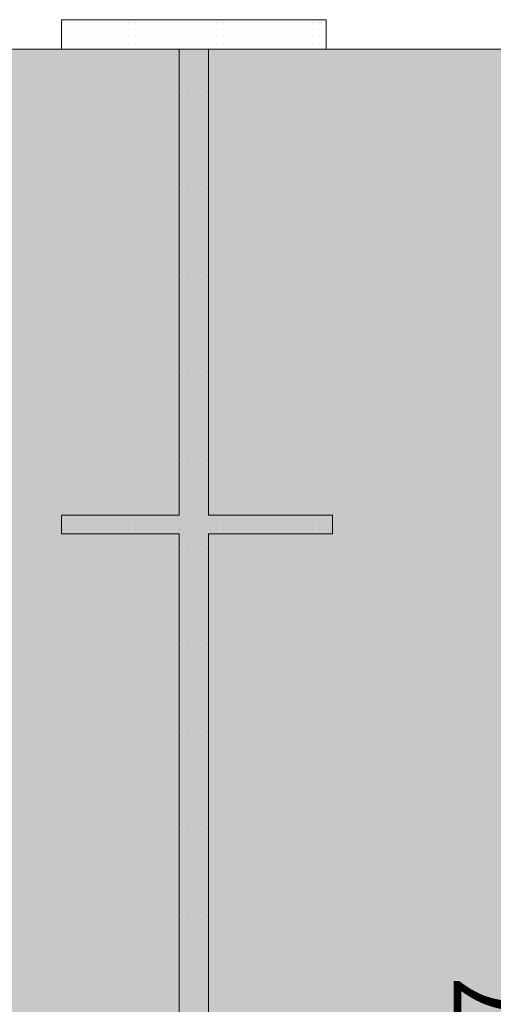
# Model space of a CAD drawing. Units: millimetres. Extents: x 355 to 10338, y 3147 to 10177.
# Drawn here: x 6617 to 6875, y 4525 to 5061 of the extents above; entities that cross this region are included whole.
import ezdxf

# ---------------------------------------------------------------- set-up
doc = ezdxf.new("R2010")
doc.units = ezdxf.units.MM
doc.header["$LTSCALE"] = 500
doc.layers.add('hatch1', color=86, linetype='Continuous', lineweight=5)
doc.layers.add('KOTI-int', color=7, linetype='Continuous')
doc.layers.add('wall-ext', color=7, linetype='Continuous')
doc.styles.add('PERFEKT01', font='GOTHIC.TTF')

msp = doc.modelspace()

# ---------------------------------------------------------------- hatches: boundary and pattern name
at = {"layer": 'hatch1'}
msp.add_hatch(color=256, dxfattribs=at).paths.add_polyline_path([(7853.1, 5044.71), (7853.1, 4125.71), (5936.98, 4125.71), (5939.98, 5044.71)])

# ---------------------------------------------------------------- linework, layer by layer
msp.add_lwpolyline([(7853.1, 5044.71), (7853.1, 4125.71), (5936.98, 4125.71), (5939.98, 5044.71)], close=True, dxfattribs=at)
at = {"layer": 'wall-ext', "color": 7, "linetype": 'Continuous', "lineweight": 9}
for p, q in [((6639.98, 5060.71), (6639.98, 5044.71)), ((6783.98, 5060.71), (6639.98, 5060.71)), ((6783.98, 5060.71), (6783.98, 5044.71)), ((6639.98, 5044.71), (6703.98, 5044.71)), ((6703.98, 5044.71), (6703.98, 4791.21)), ((6719.98, 5044.71), (6783.98, 5044.71)), ((6719.98, 4791.21), (6719.98, 5044.71)), ((6639.98, 4781.21), (6639.98, 4791.21)), ((6703.98, 4791.21), (6639.98, 4791.21)), ((6787.48, 4791.21), (6719.98, 4791.21)), ((6787.48, 4781.21), (6787.48, 4791.21)), ((6639.98, 4781.21), (6703.98, 4781.21)), ((6703.98, 4781.21), (6703.98, 4310.71)), ((6719.98, 4310.71), (6719.98, 4781.21)), ((6719.98, 4781.21), (6787.48, 4781.21))]:
    msp.add_line(p, q, dxfattribs=at)
at = {"layer": 'wall-ext', "color": 7, "lineweight": 9}
for p, q in [((6640.32, 5059.31), (6640.32, 5059.31)), ((6640.32, 5055.31), (6640.32, 5055.31)), ((6644.32, 5059.31), (6644.32, 5059.31)), ((6644.32, 5055.31), (6644.32, 5055.31)), ((6648.32, 5059.31), (6648.32, 5059.31)), ((6648.32, 5055.31), (6648.32, 5055.31)), ((6652.32, 5059.31), (6652.32, 5059.31)), ((6652.32, 5055.31), (6652.32, 5055.31)), ((6656.32, 5059.31), (6656.32, 5059.31)), ((6656.32, 5055.31), (6656.32, 5055.31)), ((6660.32, 5059.31), (6660.32, 5059.31)), ((6660.32, 5055.31), (6660.32, 5055.31)), ((6664.32, 5059.31), (6664.32, 5059.31)), ((6664.32, 5055.31), (6664.32, 5055.31)), ((6668.32, 5059.31), (6668.32, 5059.31)), ((6668.32, 5055.31), (6668.32, 5055.31)), ((6672.32, 5059.31), (6672.32, 5059.31)), ((6672.32, 5055.31), (6672.32, 5055.31)), ((6676.32, 5059.31), (6676.32, 5059.31)), ((6676.32, 5055.31), (6676.32, 5055.31)), ((6680.32, 5059.31), (6680.32, 5059.31)), ((6680.32, 5055.31), (6680.32, 5055.31)), ((6684.32, 5059.31), (6684.32, 5059.31)), ((6684.32, 5055.31), (6684.32, 5055.31)), ((6688.32, 5059.31), (6688.32, 5059.31)), ((6688.32, 5055.31), (6688.32, 5055.31)), ((6692.32, 5059.31), (6692.32, 5059.31)), ((6692.32, 5055.31), (6692.32, 5055.31)), ((6696.32, 5059.31), (6696.32, 5059.31)), ((6696.32, 5055.31), (6696.32, 5055.31)), ((6700.32, 5059.31), (6700.32, 5059.31)), ((6700.32, 5055.31), (6700.32, 5055.31)), ((6704.32, 5059.31), (6704.32, 5059.31)), ((6704.32, 5055.31), (6704.32, 5055.31)), ((6708.32, 5059.31), (6708.32, 5059.31)), ((6708.32, 5055.31), (6708.32, 5055.31)), ((6712.32, 5059.31), (6712.32, 5059.31)), ((6712.32, 5055.31), (6712.32, 5055.31)), ((6716.32, 5059.31), (6716.32, 5059.31)), ((6716.32, 5055.31), (6716.32, 5055.31)), ((6720.32, 5059.31), (6720.32, 5059.31)), ((6720.32, 5055.31), (6720.32, 5055.31)), ((6724.32, 5059.31), (6724.32, 5059.31)), ((6724.32, 5055.31), (6724.32, 5055.31)), ((6728.32, 5059.31), (6728.32, 5059.31)), ((6728.32, 5055.31), (6728.32, 5055.31)), ((6732.32, 5059.31), (6732.32, 5059.31)), ((6732.32, 5055.31), (6732.32, 5055.31)), ((6736.32, 5059.31), (6736.32, 5059.31)), ((6736.32, 5055.31), (6736.32, 5055.31)), ((6740.32, 5059.31), (6740.32, 5059.31)), ((6740.32, 5055.31), (6740.32, 5055.31)), ((6744.32, 5059.31), (6744.32, 5059.31)), ((6744.32, 5055.31), (6744.32, 5055.31)), ((6748.32, 5059.31), (6748.32, 5059.31)), ((6748.32, 5055.31), (6748.32, 5055.31)), ((6752.32, 5059.31), (6752.32, 5059.31)), ((6752.32, 5055.31), (6752.32, 5055.31)), ((6756.32, 5059.31), (6756.32, 5059.31)), ((6756.32, 5055.31), (6756.32, 5055.31)), ((6760.32, 5059.31), (6760.32, 5059.31)), ((6760.32, 5055.31), (6760.32, 5055.31)), ((6764.32, 5059.31), (6764.32, 5059.31)), ((6764.32, 5055.31), (6764.32, 5055.31)), ((6768.32, 5059.31), (6768.32, 5059.31)), ((6768.32, 5055.31), (6768.32, 5055.31)), ((6772.32, 5059.31), (6772.32, 5059.31)), ((6772.32, 5055.31), (6772.32, 5055.31)), ((6776.32, 5059.31), (6776.32, 5059.31)), ((6776.32, 5055.31), (6776.32, 5055.31)), ((6780.32, 5059.31), (6780.32, 5059.31)), ((6780.32, 5055.31), (6780.32, 5055.31)), ((6640.32, 5051.31), (6640.32, 5051.31)), ((6644.32, 5051.31), (6644.32, 5051.31)), ((6648.32, 5051.31), (6648.32, 5051.31)), ((6652.32, 5051.31), (6652.32, 5051.31)), ((6656.32, 5051.31), (6656.32, 5051.31)), ((6660.32, 5051.31), (6660.32, 5051.31)), ((6664.32, 5051.31), (6664.32, 5051.31)), ((6668.32, 5051.31), (6668.32, 5051.31)), ((6672.32, 5051.31), (6672.32, 5051.31)), ((6676.32, 5051.31), (6676.32, 5051.31)), ((6680.32, 5051.31), (6680.32, 5051.31)), ((6684.32, 5051.31), (6684.32, 5051.31)), ((6688.32, 5051.31), (6688.32, 5051.31)), ((6692.32, 5051.31), (6692.32, 5051.31)), ((6696.32, 5051.31), (6696.32, 5051.31)), ((6700.32, 5051.31), (6700.32, 5051.31)), ((6704.32, 5051.31), (6704.32, 5051.31)), ((6708.32, 5051.31), (6708.32, 5051.31)), ((6712.32, 5051.31), (6712.32, 5051.31)), ((6716.32, 5051.31), (6716.32, 5051.31)), ((6720.32, 5051.31), (6720.32, 5051.31)), ((6724.32, 5051.31), (6724.32, 5051.31)), ((6728.32, 5051.31), (6728.32, 5051.31)), ((6732.32, 5051.31), (6732.32, 5051.31)), ((6736.32, 5051.31), (6736.32, 5051.31)), ((6740.32, 5051.31), (6740.32, 5051.31)), ((6744.32, 5051.31), (6744.32, 5051.31)), ((6748.32, 5051.31), (6748.32, 5051.31)), ((6752.32, 5051.31), (6752.32, 5051.31)), ((6756.32, 5051.31), (6756.32, 5051.31)), ((6760.32, 5051.31), (6760.32, 5051.31)), ((6764.32, 5051.31), (6764.32, 5051.31)), ((6768.32, 5051.31), (6768.32, 5051.31)), ((6772.32, 5051.31), (6772.32, 5051.31)), ((6776.32, 5051.31), (6776.32, 5051.31)), ((6780.32, 5051.31), (6780.32, 5051.31)), ((6640.32, 5047.31), (6640.32, 5047.31)), ((6644.32, 5047.31), (6644.32, 5047.31)), ((6648.32, 5047.31), (6648.32, 5047.31)), ((6652.32, 5047.31), (6652.32, 5047.31)), ((6656.32, 5047.31), (6656.32, 5047.31)), ((6660.32, 5047.31), (6660.32, 5047.31)), ((6664.32, 5047.31), (6664.32, 5047.31)), ((6668.32, 5047.31), (6668.32, 5047.31)), ((6672.32, 5047.31), (6672.32, 5047.31)), ((6676.32, 5047.31), (6676.32, 5047.31)), ((6680.32, 5047.31), (6680.32, 5047.31)), ((6684.32, 5047.31), (6684.32, 5047.31)), ((6688.32, 5047.31), (6688.32, 5047.31)), ((6692.32, 5047.31), (6692.32, 5047.31)), ((6696.32, 5047.31), (6696.32, 5047.31)), ((6700.32, 5047.31), (6700.32, 5047.31)), ((6704.32, 5047.31), (6704.32, 5047.31)), ((6708.32, 5047.31), (6708.32, 5047.31)), ((6712.32, 5047.31), (6712.32, 5047.31)), ((6716.32, 5047.31), (6716.32, 5047.31)), ((6720.32, 5047.31), (6720.32, 5047.31)), ((6724.32, 5047.31), (6724.32, 5047.31)), ((6728.32, 5047.31), (6728.32, 5047.31)), ((6732.32, 5047.31), (6732.32, 5047.31)), ((6736.32, 5047.31), (6736.32, 5047.31)), ((6740.32, 5047.31), (6740.32, 5047.31)), ((6744.32, 5047.31), (6744.32, 5047.31)), ((6748.32, 5047.31), (6748.32, 5047.31)), ((6752.32, 5047.31), (6752.32, 5047.31)), ((6756.32, 5047.31), (6756.32, 5047.31)), ((6760.32, 5047.31), (6760.32, 5047.31)), ((6764.32, 5047.31), (6764.32, 5047.31)), ((6768.32, 5047.31), (6768.32, 5047.31)), ((6772.32, 5047.31), (6772.32, 5047.31)), ((6776.32, 5047.31), (6776.32, 5047.31)), ((6780.32, 5047.31), (6780.32, 5047.31)), ((6704.32, 5043.31), (6704.32, 5043.31)), ((6704.32, 5039.31), (6704.32, 5039.31)), ((6708.32, 5043.31), (6708.32, 5043.31)), ((6708.32, 5039.31), (6708.32, 5039.31)), ((6712.32, 5043.31), (6712.32, 5043.31)), ((6712.32, 5039.31), (6712.32, 5039.31)), ((6716.32, 5043.31), (6716.32, 5043.31)), ((6716.32, 5039.31), (6716.32, 5039.31)), ((6704.32, 5035.31), (6704.32, 5035.31)), ((6708.32, 5035.31), (6708.32, 5035.31)), ((6712.32, 5035.31), (6712.32, 5035.31)), ((6716.32, 5035.31), (6716.32, 5035.31)), ((6704.32, 5031.31), (6704.32, 5031.31)), ((6708.32, 5031.31), (6708.32, 5031.31)), ((6712.32, 5031.31), (6712.32, 5031.31)), ((6716.32, 5031.31), (6716.32, 5031.31)), ((6704.32, 5027.31), (6704.32, 5027.31)), ((6704.32, 5023.31), (6704.32, 5023.31)), ((6708.32, 5027.31), (6708.32, 5027.31)), ((6708.32, 5023.31), (6708.32, 5023.31)), ((6712.32, 5027.31), (6712.32, 5027.31)), ((6712.32, 5023.31), (6712.32, 5023.31)), ((6716.32, 5027.31), (6716.32, 5027.31)), ((6716.32, 5023.31), (6716.32, 5023.31)), ((6704.32, 5019.31), (6704.32, 5019.31)), ((6708.32, 5019.31), (6708.32, 5019.31)), ((6712.32, 5019.31), (6712.32, 5019.31)), ((6716.32, 5019.31), (6716.32, 5019.31)), ((6704.32, 5015.31), (6704.32, 5015.31)), ((6708.32, 5015.31), (6708.32, 5015.31)), ((6712.32, 5015.31), (6712.32, 5015.31)), ((6716.32, 5015.31), (6716.32, 5015.31)), ((6704.32, 5011.31), (6704.32, 5011.31)), ((6704.32, 5007.31), (6704.32, 5007.31)), ((6708.32, 5011.31), (6708.32, 5011.31)), ((6708.32, 5007.31), (6708.32, 5007.31)), ((6712.32, 5011.31), (6712.32, 5011.31)), ((6712.32, 5007.31), (6712.32, 5007.31)), ((6716.32, 5011.31), (6716.32, 5011.31)), ((6716.32, 5007.31), (6716.32, 5007.31)), ((6704.32, 5003.31), (6704.32, 5003.31)), ((6708.32, 5003.31), (6708.32, 5003.31)), ((6712.32, 5003.31), (6712.32, 5003.31)), ((6716.32, 5003.31), (6716.32, 5003.31)), ((6704.32, 4999.31), (6704.32, 4999.31)), ((6704.32, 4995.31), (6704.32, 4995.31)), ((6708.32, 4999.31), (6708.32, 4999.31)), ((6708.32, 4995.31), (6708.32, 4995.31)), ((6712.32, 4999.31), (6712.32, 4999.31)), ((6712.32, 4995.31), (6712.32, 4995.31)), ((6716.32, 4999.31), (6716.32, 4999.31)), ((6716.32, 4995.31), (6716.32, 4995.31)), ((6704.32, 4991.31), (6704.32, 4991.31)), ((6708.32, 4991.31), (6708.32, 4991.31)), ((6712.32, 4991.31), (6712.32, 4991.31)), ((6716.32, 4991.31), (6716.32, 4991.31)), ((6704.32, 4987.31), (6704.32, 4987.31)), ((6708.32, 4987.31), (6708.32, 4987.31)), ((6712.32, 4987.31), (6712.32, 4987.31)), ((6716.32, 4987.31), (6716.32, 4987.31)), ((6704.32, 4983.31), (6704.32, 4983.31)), ((6704.32, 4979.31), (6704.32, 4979.31)), ((6708.32, 4983.31), (6708.32, 4983.31)), ((6708.32, 4979.31), (6708.32, 4979.31)), ((6712.32, 4983.31), (6712.32, 4983.31)), ((6712.32, 4979.31), (6712.32, 4979.31)), ((6716.32, 4983.31), (6716.32, 4983.31)), ((6716.32, 4979.31), (6716.32, 4979.31)), ((6704.32, 4975.31), (6704.32, 4975.31)), ((6708.32, 4975.31), (6708.32, 4975.31)), ((6712.32, 4975.31), (6712.32, 4975.31)), ((6716.32, 4975.31), (6716.32, 4975.31)), ((6704.32, 4971.31), (6704.32, 4971.31)), ((6708.32, 4971.31), (6708.32, 4971.31)), ((6712.32, 4971.31), (6712.32, 4971.31)), ((6716.32, 4971.31), (6716.32, 4971.31)), ((6704.32, 4967.31), (6704.32, 4967.31)), ((6704.32, 4963.31), (6704.32, 4963.31)), ((6708.32, 4967.31), (6708.32, 4967.31)), ((6708.32, 4963.31), (6708.32, 4963.31)), ((6712.32, 4967.31), (6712.32, 4967.31)), ((6712.32, 4963.31), (6712.32, 4963.31)), ((6716.32, 4967.31), (6716.32, 4967.31)), ((6716.32, 4963.31), (6716.32, 4963.31)), ((6704.32, 4959.31), (6704.32, 4959.31)), ((6708.32, 4959.31), (6708.32, 4959.31)), ((6712.32, 4959.31), (6712.32, 4959.31)), ((6716.32, 4959.31), (6716.32, 4959.31)), ((6704.32, 4955.31), (6704.32, 4955.31)), ((6708.32, 4955.31), (6708.32, 4955.31)), ((6712.32, 4955.31), (6712.32, 4955.31)), ((6716.32, 4955.31), (6716.32, 4955.31)), ((6704.32, 4951.31), (6704.32, 4951.31)), ((6704.32, 4947.31), (6704.32, 4947.31)), ((6708.32, 4951.31), (6708.32, 4951.31)), ((6708.32, 4947.31), (6708.32, 4947.31)), ((6712.32, 4951.31), (6712.32, 4951.31)), ((6712.32, 4947.31), (6712.32, 4947.31)), ((6716.32, 4951.31), (6716.32, 4951.31)), ((6716.32, 4947.31), (6716.32, 4947.31)), ((6704.32, 4943.31), (6704.32, 4943.31)), ((6708.32, 4943.31), (6708.32, 4943.31)), ((6712.32, 4943.31), (6712.32, 4943.31)), ((6716.32, 4943.31), (6716.32, 4943.31)), ((6704.32, 4939.31), (6704.32, 4939.31)), ((6708.32, 4939.31), (6708.32, 4939.31)), ((6712.32, 4939.31), (6712.32, 4939.31)), ((6716.32, 4939.31), (6716.32, 4939.31)), ((6704.32, 4935.31), (6704.32, 4935.31)), ((6704.32, 4931.31), (6704.32, 4931.31)), ((6708.32, 4935.31), (6708.32, 4935.31)), ((6708.32, 4931.31), (6708.32, 4931.31)), ((6712.32, 4935.31), (6712.32, 4935.31)), ((6712.32, 4931.31), (6712.32, 4931.31)), ((6716.32, 4935.31), (6716.32, 4935.31)), ((6716.32, 4931.31), (6716.32, 4931.31)), ((6704.32, 4927.31), (6704.32, 4927.31)), ((6708.32, 4927.31), (6708.32, 4927.31)), ((6712.32, 4927.31), (6712.32, 4927.31)), ((6716.32, 4927.31), (6716.32, 4927.31)), ((6704.32, 4923.31), (6704.32, 4923.31)), ((6708.32, 4923.31), (6708.32, 4923.31)), ((6712.32, 4923.31), (6712.32, 4923.31)), ((6716.32, 4923.31), (6716.32, 4923.31)), ((6704.32, 4919.31), (6704.32, 4919.31)), ((6704.32, 4915.31), (6704.32, 4915.31)), ((6708.32, 4919.31), (6708.32, 4919.31)), ((6708.32, 4915.31), (6708.32, 4915.31)), ((6712.32, 4919.31), (6712.32, 4919.31)), ((6712.32, 4915.31), (6712.32, 4915.31)), ((6716.32, 4919.31), (6716.32, 4919.31)), ((6716.32, 4915.31), (6716.32, 4915.31)), ((6704.32, 4911.31), (6704.32, 4911.31)), ((6708.32, 4911.31), (6708.32, 4911.31)), ((6712.32, 4911.31), (6712.32, 4911.31)), ((6716.32, 4911.31), (6716.32, 4911.31)), ((6704.32, 4907.31), (6704.32, 4907.31)), ((6708.32, 4907.31), (6708.32, 4907.31)), ((6712.32, 4907.31), (6712.32, 4907.31)), ((6716.32, 4907.31), (6716.32, 4907.31)), ((6704.32, 4903.31), (6704.32, 4903.31)), ((6704.32, 4899.31), (6704.32, 4899.31)), ((6708.32, 4903.31), (6708.32, 4903.31)), ((6708.32, 4899.31), (6708.32, 4899.31)), ((6712.32, 4903.31), (6712.32, 4903.31)), ((6712.32, 4899.31), (6712.32, 4899.31)), ((6716.32, 4903.31), (6716.32, 4903.31)), ((6716.32, 4899.31), (6716.32, 4899.31)), ((6704.32, 4895.31), (6704.32, 4895.31)), ((6708.32, 4895.31), (6708.32, 4895.31)), ((6712.32, 4895.31), (6712.32, 4895.31)), ((6716.32, 4895.31), (6716.32, 4895.31)), ((6704.32, 4891.31), (6704.32, 4891.31)), ((6708.32, 4891.31), (6708.32, 4891.31)), ((6712.32, 4891.31), (6712.32, 4891.31)), ((6716.32, 4891.31), (6716.32, 4891.31)), ((6704.32, 4887.31), (6704.32, 4887.31)), ((6704.32, 4883.31), (6704.32, 4883.31)), ((6708.32, 4887.31), (6708.32, 4887.31)), ((6708.32, 4883.31), (6708.32, 4883.31)), ((6712.32, 4887.31), (6712.32, 4887.31)), ((6712.32, 4883.31), (6712.32, 4883.31)), ((6716.32, 4887.31), (6716.32, 4887.31)), ((6716.32, 4883.31), (6716.32, 4883.31)), ((6704.32, 4879.31), (6704.32, 4879.31)), ((6708.32, 4879.31), (6708.32, 4879.31)), ((6712.32, 4879.31), (6712.32, 4879.31)), ((6716.32, 4879.31), (6716.32, 4879.31)), ((6704.32, 4875.31), (6704.32, 4875.31)), ((6708.32, 4875.31), (6708.32, 4875.31)), ((6712.32, 4875.31), (6712.32, 4875.31)), ((6716.32, 4875.31), (6716.32, 4875.31)), ((6704.32, 4871.31), (6704.32, 4871.31)), ((6704.32, 4867.31), (6704.32, 4867.31)), ((6708.32, 4871.31), (6708.32, 4871.31)), ((6708.32, 4867.31), (6708.32, 4867.31)), ((6712.32, 4871.31), (6712.32, 4871.31)), ((6712.32, 4867.31), (6712.32, 4867.31)), ((6716.32, 4871.31), (6716.32, 4871.31)), ((6716.32, 4867.31), (6716.32, 4867.31)), ((6704.32, 4863.31), (6704.32, 4863.31)), ((6708.32, 4863.31), (6708.32, 4863.31)), ((6712.32, 4863.31), (6712.32, 4863.31)), ((6716.32, 4863.31), (6716.32, 4863.31)), ((6704.32, 4859.31), (6704.32, 4859.31)), ((6708.32, 4859.31), (6708.32, 4859.31)), ((6712.32, 4859.31), (6712.32, 4859.31)), ((6716.32, 4859.31), (6716.32, 4859.31)), ((6704.32, 4855.31), (6704.32, 4855.31)), ((6704.32, 4851.31), (6704.32, 4851.31)), ((6708.32, 4855.31), (6708.32, 4855.31)), ((6708.32, 4851.31), (6708.32, 4851.31)), ((6712.32, 4855.31), (6712.32, 4855.31)), ((6712.32, 4851.31), (6712.32, 4851.31)), ((6716.32, 4855.31), (6716.32, 4855.31)), ((6716.32, 4851.31), (6716.32, 4851.31)), ((6704.32, 4847.31), (6704.32, 4847.31)), ((6708.32, 4847.31), (6708.32, 4847.31)), ((6712.32, 4847.31), (6712.32, 4847.31)), ((6716.32, 4847.31), (6716.32, 4847.31)), ((6704.32, 4843.31), (6704.32, 4843.31)), ((6708.32, 4843.31), (6708.32, 4843.31)), ((6712.32, 4843.31), (6712.32, 4843.31)), ((6716.32, 4843.31), (6716.32, 4843.31)), ((6704.32, 4839.31), (6704.32, 4839.31)), ((6704.32, 4835.31), (6704.32, 4835.31)), ((6708.32, 4839.31), (6708.32, 4839.31)), ((6708.32, 4835.31), (6708.32, 4835.31)), ((6712.32, 4839.31), (6712.32, 4839.31)), ((6712.32, 4835.31), (6712.32, 4835.31)), ((6716.32, 4839.31), (6716.32, 4839.31)), ((6716.32, 4835.31), (6716.32, 4835.31)), ((6704.32, 4831.31), (6704.32, 4831.31)), ((6708.32, 4831.31), (6708.32, 4831.31)), ((6712.32, 4831.31), (6712.32, 4831.31)), ((6716.32, 4831.31), (6716.32, 4831.31)), ((6704.32, 4827.31), (6704.32, 4827.31)), ((6708.32, 4827.31), (6708.32, 4827.31)), ((6712.32, 4827.31), (6712.32, 4827.31)), ((6716.32, 4827.31), (6716.32, 4827.31)), ((6704.32, 4823.31), (6704.32, 4823.31)), ((6704.32, 4819.31), (6704.32, 4819.31)), ((6708.32, 4823.31), (6708.32, 4823.31)), ((6708.32, 4819.31), (6708.32, 4819.31)), ((6712.32, 4823.31), (6712.32, 4823.31)), ((6712.32, 4819.31), (6712.32, 4819.31)), ((6716.32, 4823.31), (6716.32, 4823.31)), ((6716.32, 4819.31), (6716.32, 4819.31)), ((6704.32, 4815.31), (6704.32, 4815.31)), ((6708.32, 4815.31), (6708.32, 4815.31)), ((6712.32, 4815.31), (6712.32, 4815.31)), ((6716.32, 4815.31), (6716.32, 4815.31)), ((6704.32, 4811.31), (6704.32, 4811.31)), ((6708.32, 4811.31), (6708.32, 4811.31)), ((6712.32, 4811.31), (6712.32, 4811.31)), ((6716.32, 4811.31), (6716.32, 4811.31)), ((6704.32, 4807.31), (6704.32, 4807.31)), ((6704.32, 4803.31), (6704.32, 4803.31)), ((6708.32, 4807.31), (6708.32, 4807.31)), ((6708.32, 4803.31), (6708.32, 4803.31)), ((6712.32, 4807.31), (6712.32, 4807.31)), ((6712.32, 4803.31), (6712.32, 4803.31)), ((6716.32, 4807.31), (6716.32, 4807.31)), ((6716.32, 4803.31), (6716.32, 4803.31)), ((6704.32, 4799.31), (6704.32, 4799.31)), ((6708.32, 4799.31), (6708.32, 4799.31)), ((6712.32, 4799.31), (6712.32, 4799.31)), ((6716.32, 4799.31), (6716.32, 4799.31)), ((6704.32, 4795.31), (6704.32, 4795.31)), ((6708.32, 4795.31), (6708.32, 4795.31)), ((6712.32, 4795.31), (6712.32, 4795.31)), ((6716.32, 4795.31), (6716.32, 4795.31)), ((6640.32, 4787.31), (6640.32, 4787.31)), ((6644.32, 4787.31), (6644.32, 4787.31)), ((6648.32, 4787.31), (6648.32, 4787.31)), ((6652.32, 4787.31), (6652.32, 4787.31)), ((6656.32, 4787.31), (6656.32, 4787.31)), ((6660.32, 4787.31), (6660.32, 4787.31)), ((6664.32, 4787.31), (6664.32, 4787.31)), ((6668.32, 4787.31), (6668.32, 4787.31)), ((6672.32, 4787.31), (6672.32, 4787.31)), ((6676.32, 4787.31), (6676.32, 4787.31)), ((6680.32, 4787.31), (6680.32, 4787.31)), ((6684.32, 4787.31), (6684.32, 4787.31)), ((6688.32, 4787.31), (6688.32, 4787.31)), ((6692.32, 4787.31), (6692.32, 4787.31)), ((6696.32, 4787.31), (6696.32, 4787.31)), ((6700.32, 4787.31), (6700.32, 4787.31)), ((6704.32, 4791.31), (6704.32, 4791.31)), ((6704.32, 4787.31), (6704.32, 4787.31)), ((6708.32, 4791.31), (6708.32, 4791.31)), ((6708.32, 4787.31), (6708.32, 4787.31)), ((6712.32, 4791.31), (6712.32, 4791.31)), ((6712.32, 4787.31), (6712.32, 4787.31)), ((6716.32, 4791.31), (6716.32, 4791.31)), ((6716.32, 4787.31), (6716.32, 4787.31)), ((6720.32, 4787.31), (6720.32, 4787.31)), ((6724.32, 4787.31), (6724.32, 4787.31)), ((6728.32, 4787.31), (6728.32, 4787.31)), ((6732.32, 4787.31), (6732.32, 4787.31)), ((6736.32, 4787.31), (6736.32, 4787.31)), ((6740.32, 4787.31), (6740.32, 4787.31)), ((6744.32, 4787.31), (6744.32, 4787.31)), ((6748.32, 4787.31), (6748.32, 4787.31)), ((6752.32, 4787.31), (6752.32, 4787.31)), ((6756.32, 4787.31), (6756.32, 4787.31)), ((6760.32, 4787.31), (6760.32, 4787.31)), ((6764.32, 4787.31), (6764.32, 4787.31)), ((6768.32, 4787.31), (6768.32, 4787.31)), ((6772.32, 4787.31), (6772.32, 4787.31)), ((6776.32, 4787.31), (6776.32, 4787.31)), ((6780.32, 4787.31), (6780.32, 4787.31)), ((6784.32, 4787.31), (6784.32, 4787.31)), ((6640.32, 4783.31), (6640.32, 4783.31)), ((6644.32, 4783.31), (6644.32, 4783.31)), ((6648.32, 4783.31), (6648.32, 4783.31)), ((6652.32, 4783.31), (6652.32, 4783.31)), ((6656.32, 4783.31), (6656.32, 4783.31)), ((6660.32, 4783.31), (6660.32, 4783.31)), ((6664.32, 4783.31), (6664.32, 4783.31)), ((6668.32, 4783.31), (6668.32, 4783.31)), ((6672.32, 4783.31), (6672.32, 4783.31)), ((6676.32, 4783.31), (6676.32, 4783.31)), ((6680.32, 4783.31), (6680.32, 4783.31)), ((6684.32, 4783.31), (6684.32, 4783.31)), ((6688.32, 4783.31), (6688.32, 4783.31)), ((6692.32, 4783.31), (6692.32, 4783.31)), ((6696.32, 4783.31), (6696.32, 4783.31)), ((6700.32, 4783.31), (6700.32, 4783.31)), ((6704.32, 4783.31), (6704.32, 4783.31)), ((6708.32, 4783.31), (6708.32, 4783.31)), ((6712.32, 4783.31), (6712.32, 4783.31)), ((6716.32, 4783.31), (6716.32, 4783.31)), ((6720.32, 4783.31), (6720.32, 4783.31)), ((6724.32, 4783.31), (6724.32, 4783.31)), ((6728.32, 4783.31), (6728.32, 4783.31)), ((6732.32, 4783.31), (6732.32, 4783.31)), ((6736.32, 4783.31), (6736.32, 4783.31)), ((6740.32, 4783.31), (6740.32, 4783.31)), ((6744.32, 4783.31), (6744.32, 4783.31)), ((6748.32, 4783.31), (6748.32, 4783.31)), ((6752.32, 4783.31), (6752.32, 4783.31)), ((6756.32, 4783.31), (6756.32, 4783.31)), ((6760.32, 4783.31), (6760.32, 4783.31)), ((6764.32, 4783.31), (6764.32, 4783.31)), ((6768.32, 4783.31), (6768.32, 4783.31)), ((6772.32, 4783.31), (6772.32, 4783.31)), ((6776.32, 4783.31), (6776.32, 4783.31)), ((6780.32, 4783.31), (6780.32, 4783.31)), ((6784.32, 4783.31), (6784.32, 4783.31)), ((6704.32, 4779.31), (6704.32, 4779.31)), ((6708.32, 4779.31), (6708.32, 4779.31)), ((6712.32, 4779.31), (6712.32, 4779.31)), ((6716.32, 4779.31), (6716.32, 4779.31)), ((6704.32, 4775.31), (6704.32, 4775.31)), ((6704.32, 4771.31), (6704.32, 4771.31)), ((6708.32, 4775.31), (6708.32, 4775.31)), ((6708.32, 4771.31), (6708.32, 4771.31)), ((6712.32, 4775.31), (6712.32, 4775.31)), ((6712.32, 4771.31), (6712.32, 4771.31)), ((6716.32, 4775.31), (6716.32, 4775.31)), ((6716.32, 4771.31), (6716.32, 4771.31)), ((6704.32, 4767.31), (6704.32, 4767.31)), ((6708.32, 4767.31), (6708.32, 4767.31)), ((6712.32, 4767.31), (6712.32, 4767.31)), ((6716.32, 4767.31), (6716.32, 4767.31)), ((6704.32, 4763.31), (6704.32, 4763.31)), ((6708.32, 4763.31), (6708.32, 4763.31)), ((6712.32, 4763.31), (6712.32, 4763.31)), ((6716.32, 4763.31), (6716.32, 4763.31)), ((6704.32, 4759.31), (6704.32, 4759.31)), ((6704.32, 4755.31), (6704.32, 4755.31)), ((6708.32, 4759.31), (6708.32, 4759.31)), ((6708.32, 4755.31), (6708.32, 4755.31)), ((6712.32, 4759.31), (6712.32, 4759.31)), ((6712.32, 4755.31), (6712.32, 4755.31)), ((6716.32, 4759.31), (6716.32, 4759.31)), ((6716.32, 4755.31), (6716.32, 4755.31)), ((6704.32, 4751.31), (6704.32, 4751.31)), ((6708.32, 4751.31), (6708.32, 4751.31)), ((6712.32, 4751.31), (6712.32, 4751.31)), ((6716.32, 4751.31), (6716.32, 4751.31)), ((6704.32, 4747.31), (6704.32, 4747.31)), ((6708.32, 4747.31), (6708.32, 4747.31)), ((6712.32, 4747.31), (6712.32, 4747.31)), ((6716.32, 4747.31), (6716.32, 4747.31)), ((6704.32, 4743.31), (6704.32, 4743.31)), ((6704.32, 4739.31), (6704.32, 4739.31)), ((6708.32, 4743.31), (6708.32, 4743.31)), ((6708.32, 4739.31), (6708.32, 4739.31)), ((6712.32, 4743.31), (6712.32, 4743.31)), ((6712.32, 4739.31), (6712.32, 4739.31)), ((6716.32, 4743.31), (6716.32, 4743.31)), ((6716.32, 4739.31), (6716.32, 4739.31)), ((6704.32, 4735.31), (6704.32, 4735.31)), ((6708.32, 4735.31), (6708.32, 4735.31)), ((6712.32, 4735.31), (6712.32, 4735.31)), ((6716.32, 4735.31), (6716.32, 4735.31)), ((6704.32, 4731.31), (6704.32, 4731.31)), ((6708.32, 4731.31), (6708.32, 4731.31)), ((6712.32, 4731.31), (6712.32, 4731.31)), ((6716.32, 4731.31), (6716.32, 4731.31)), ((6704.32, 4727.31), (6704.32, 4727.31)), ((6704.32, 4723.31), (6704.32, 4723.31)), ((6708.32, 4727.31), (6708.32, 4727.31)), ((6708.32, 4723.31), (6708.32, 4723.31)), ((6712.32, 4727.31), (6712.32, 4727.31)), ((6712.32, 4723.31), (6712.32, 4723.31)), ((6716.32, 4727.31), (6716.32, 4727.31)), ((6716.32, 4723.31), (6716.32, 4723.31)), ((6704.32, 4719.31), (6704.32, 4719.31)), ((6708.32, 4719.31), (6708.32, 4719.31)), ((6712.32, 4719.31), (6712.32, 4719.31)), ((6716.32, 4719.31), (6716.32, 4719.31)), ((6704.32, 4715.31), (6704.32, 4715.31)), ((6708.32, 4715.31), (6708.32, 4715.31)), ((6712.32, 4715.31), (6712.32, 4715.31)), ((6716.32, 4715.31), (6716.32, 4715.31)), ((6704.32, 4711.31), (6704.32, 4711.31)), ((6704.32, 4707.31), (6704.32, 4707.31)), ((6708.32, 4711.31), (6708.32, 4711.31)), ((6708.32, 4707.31), (6708.32, 4707.31)), ((6712.32, 4711.31), (6712.32, 4711.31)), ((6712.32, 4707.31), (6712.32, 4707.31)), ((6716.32, 4711.31), (6716.32, 4711.31)), ((6716.32, 4707.31), (6716.32, 4707.31)), ((6704.32, 4703.31), (6704.32, 4703.31)), ((6708.32, 4703.31), (6708.32, 4703.31)), ((6712.32, 4703.31), (6712.32, 4703.31)), ((6716.32, 4703.31), (6716.32, 4703.31)), ((6704.32, 4699.31), (6704.32, 4699.31)), ((6708.32, 4699.31), (6708.32, 4699.31)), ((6712.32, 4699.31), (6712.32, 4699.31)), ((6716.32, 4699.31), (6716.32, 4699.31)), ((6704.32, 4695.31), (6704.32, 4695.31)), ((6704.32, 4691.31), (6704.32, 4691.31)), ((6708.32, 4695.31), (6708.32, 4695.31)), ((6708.32, 4691.31), (6708.32, 4691.31)), ((6712.32, 4695.31), (6712.32, 4695.31)), ((6712.32, 4691.31), (6712.32, 4691.31)), ((6716.32, 4695.31), (6716.32, 4695.31)), ((6716.32, 4691.31), (6716.32, 4691.31)), ((6704.32, 4687.31), (6704.32, 4687.31)), ((6708.32, 4687.31), (6708.32, 4687.31)), ((6712.32, 4687.31), (6712.32, 4687.31)), ((6716.32, 4687.31), (6716.32, 4687.31)), ((6704.32, 4683.31), (6704.32, 4683.31)), ((6708.32, 4683.31), (6708.32, 4683.31)), ((6712.32, 4683.31), (6712.32, 4683.31)), ((6716.32, 4683.31), (6716.32, 4683.31)), ((6704.32, 4679.31), (6704.32, 4679.31)), ((6704.32, 4675.31), (6704.32, 4675.31)), ((6708.32, 4679.31), (6708.32, 4679.31)), ((6708.32, 4675.31), (6708.32, 4675.31)), ((6712.32, 4679.31), (6712.32, 4679.31)), ((6712.32, 4675.31), (6712.32, 4675.31)), ((6716.32, 4679.31), (6716.32, 4679.31)), ((6716.32, 4675.31), (6716.32, 4675.31)), ((6704.32, 4671.31), (6704.32, 4671.31)), ((6708.32, 4671.31), (6708.32, 4671.31)), ((6712.32, 4671.31), (6712.32, 4671.31)), ((6716.32, 4671.31), (6716.32, 4671.31)), ((6704.32, 4667.31), (6704.32, 4667.31)), ((6708.32, 4667.31), (6708.32, 4667.31)), ((6712.32, 4667.31), (6712.32, 4667.31)), ((6716.32, 4667.31), (6716.32, 4667.31)), ((6704.32, 4663.31), (6704.32, 4663.31)), ((6704.32, 4659.31), (6704.32, 4659.31)), ((6708.32, 4663.31), (6708.32, 4663.31)), ((6708.32, 4659.31), (6708.32, 4659.31)), ((6712.32, 4663.31), (6712.32, 4663.31)), ((6712.32, 4659.31), (6712.32, 4659.31)), ((6716.32, 4663.31), (6716.32, 4663.31)), ((6716.32, 4659.31), (6716.32, 4659.31)), ((6704.32, 4655.31), (6704.32, 4655.31)), ((6708.32, 4655.31), (6708.32, 4655.31)), ((6712.32, 4655.31), (6712.32, 4655.31)), ((6716.32, 4655.31), (6716.32, 4655.31)), ((6704.32, 4651.31), (6704.32, 4651.31)), ((6704.32, 4647.31), (6704.32, 4647.31)), ((6708.32, 4651.31), (6708.32, 4651.31)), ((6708.32, 4647.31), (6708.32, 4647.31)), ((6712.32, 4651.31), (6712.32, 4651.31)), ((6712.32, 4647.31), (6712.32, 4647.31)), ((6716.32, 4651.31), (6716.32, 4651.31)), ((6716.32, 4647.31), (6716.32, 4647.31)), ((6704.32, 4643.31), (6704.32, 4643.31)), ((6708.32, 4643.31), (6708.32, 4643.31)), ((6712.32, 4643.31), (6712.32, 4643.31)), ((6716.32, 4643.31), (6716.32, 4643.31)), ((6704.32, 4639.31), (6704.32, 4639.31)), ((6708.32, 4639.31), (6708.32, 4639.31)), ((6712.32, 4639.31), (6712.32, 4639.31)), ((6716.32, 4639.31), (6716.32, 4639.31)), ((6704.32, 4635.31), (6704.32, 4635.31)), ((6704.32, 4631.31), (6704.32, 4631.31)), ((6708.32, 4635.31), (6708.32, 4635.31)), ((6708.32, 4631.31), (6708.32, 4631.31)), ((6712.32, 4635.31), (6712.32, 4635.31)), ((6712.32, 4631.31), (6712.32, 4631.31)), ((6716.32, 4635.31), (6716.32, 4635.31)), ((6716.32, 4631.31), (6716.32, 4631.31)), ((6704.32, 4627.31), (6704.32, 4627.31)), ((6708.32, 4627.31), (6708.32, 4627.31)), ((6712.32, 4627.31), (6712.32, 4627.31)), ((6716.32, 4627.31), (6716.32, 4627.31)), ((6704.32, 4623.31), (6704.32, 4623.31)), ((6708.32, 4623.31), (6708.32, 4623.31)), ((6712.32, 4623.31), (6712.32, 4623.31)), ((6716.32, 4623.31), (6716.32, 4623.31)), ((6704.32, 4619.31), (6704.32, 4619.31)), ((6704.32, 4615.31), (6704.32, 4615.31)), ((6708.32, 4619.31), (6708.32, 4619.31)), ((6708.32, 4615.31), (6708.32, 4615.31)), ((6712.32, 4619.31), (6712.32, 4619.31)), ((6712.32, 4615.31), (6712.32, 4615.31)), ((6716.32, 4619.31), (6716.32, 4619.31)), ((6716.32, 4615.31), (6716.32, 4615.31)), ((6704.32, 4611.31), (6704.32, 4611.31)), ((6708.32, 4611.31), (6708.32, 4611.31)), ((6712.32, 4611.31), (6712.32, 4611.31)), ((6716.32, 4611.31), (6716.32, 4611.31)), ((6704.32, 4607.31), (6704.32, 4607.31)), ((6708.32, 4607.31), (6708.32, 4607.31)), ((6712.32, 4607.31), (6712.32, 4607.31)), ((6716.32, 4607.31), (6716.32, 4607.31)), ((6704.32, 4603.31), (6704.32, 4603.31)), ((6704.32, 4599.31), (6704.32, 4599.31)), ((6708.32, 4603.31), (6708.32, 4603.31)), ((6708.32, 4599.31), (6708.32, 4599.31)), ((6712.32, 4603.31), (6712.32, 4603.31)), ((6712.32, 4599.31), (6712.32, 4599.31)), ((6716.32, 4603.31), (6716.32, 4603.31)), ((6716.32, 4599.31), (6716.32, 4599.31)), ((6704.32, 4595.31), (6704.32, 4595.31)), ((6708.32, 4595.31), (6708.32, 4595.31)), ((6712.32, 4595.31), (6712.32, 4595.31)), ((6716.32, 4595.31), (6716.32, 4595.31)), ((6704.32, 4591.31), (6704.32, 4591.31)), ((6708.32, 4591.31), (6708.32, 4591.31)), ((6712.32, 4591.31), (6712.32, 4591.31)), ((6716.32, 4591.31), (6716.32, 4591.31)), ((6704.32, 4587.31), (6704.32, 4587.31)), ((6704.32, 4583.31), (6704.32, 4583.31)), ((6708.32, 4587.31), (6708.32, 4587.31)), ((6708.32, 4583.31), (6708.32, 4583.31)), ((6712.32, 4587.31), (6712.32, 4587.31)), ((6712.32, 4583.31), (6712.32, 4583.31)), ((6716.32, 4587.31), (6716.32, 4587.31)), ((6716.32, 4583.31), (6716.32, 4583.31)), ((6704.32, 4579.31), (6704.32, 4579.31)), ((6708.32, 4579.31), (6708.32, 4579.31)), ((6712.32, 4579.31), (6712.32, 4579.31)), ((6716.32, 4579.31), (6716.32, 4579.31)), ((6704.32, 4575.31), (6704.32, 4575.31)), ((6708.32, 4575.31), (6708.32, 4575.31)), ((6712.32, 4575.31), (6712.32, 4575.31)), ((6716.32, 4575.31), (6716.32, 4575.31)), ((6704.32, 4571.31), (6704.32, 4571.31)), ((6704.32, 4567.31), (6704.32, 4567.31)), ((6708.32, 4571.31), (6708.32, 4571.31)), ((6708.32, 4567.31), (6708.32, 4567.31)), ((6712.32, 4571.31), (6712.32, 4571.31)), ((6712.32, 4567.31), (6712.32, 4567.31)), ((6716.32, 4571.31), (6716.32, 4571.31)), ((6716.32, 4567.31), (6716.32, 4567.31)), ((6704.32, 4563.31), (6704.32, 4563.31)), ((6708.32, 4563.31), (6708.32, 4563.31)), ((6712.32, 4563.31), (6712.32, 4563.31)), ((6716.32, 4563.31), (6716.32, 4563.31)), ((6704.32, 4559.31), (6704.32, 4559.31)), ((6708.32, 4559.31), (6708.32, 4559.31)), ((6712.32, 4559.31), (6712.32, 4559.31)), ((6716.32, 4559.31), (6716.32, 4559.31)), ((6704.32, 4555.31), (6704.32, 4555.31)), ((6704.32, 4551.31), (6704.32, 4551.31)), ((6708.32, 4555.31), (6708.32, 4555.31)), ((6708.32, 4551.31), (6708.32, 4551.31)), ((6712.32, 4555.31), (6712.32, 4555.31)), ((6712.32, 4551.31), (6712.32, 4551.31)), ((6716.32, 4555.31), (6716.32, 4555.31)), ((6716.32, 4551.31), (6716.32, 4551.31)), ((6704.32, 4547.31), (6704.32, 4547.31)), ((6708.32, 4547.31), (6708.32, 4547.31)), ((6712.32, 4547.31), (6712.32, 4547.31)), ((6716.32, 4547.31), (6716.32, 4547.31)), ((6704.32, 4543.31), (6704.32, 4543.31)), ((6708.32, 4543.31), (6708.32, 4543.31)), ((6712.32, 4543.31), (6712.32, 4543.31)), ((6716.32, 4543.31), (6716.32, 4543.31)), ((6704.32, 4539.31), (6704.32, 4539.31)), ((6704.32, 4535.31), (6704.32, 4535.31)), ((6708.32, 4539.31), (6708.32, 4539.31)), ((6708.32, 4535.31), (6708.32, 4535.31)), ((6712.32, 4539.31), (6712.32, 4539.31)), ((6712.32, 4535.31), (6712.32, 4535.31)), ((6716.32, 4539.31), (6716.32, 4539.31)), ((6716.32, 4535.31), (6716.32, 4535.31)), ((6704.32, 4531.31), (6704.32, 4531.31)), ((6708.32, 4531.31), (6708.32, 4531.31)), ((6712.32, 4531.31), (6712.32, 4531.31)), ((6716.32, 4531.31), (6716.32, 4531.31)), ((6704.32, 4527.31), (6704.32, 4527.31)), ((6708.32, 4527.31), (6708.32, 4527.31)), ((6712.32, 4527.31), (6712.32, 4527.31)), ((6716.32, 4527.31), (6716.32, 4527.31))]:
    msp.add_line(p, q, dxfattribs=at)

# ---------------------------------------------------------------- texts
at = {"layer": 'KOTI-int', "insert": (6853.27, 4328.24), "char_height": 40, "width": 499.175, "attachment_point": 1, "rotation": 90, "style": 'PERFEKT01'}
msp.add_mtext('{\\fArial|b1|i0|c204|p34;А 10 / \\fArial|b1|i0|c0|p34;1\\fArial|b1|i0|c204|p34;7\\Pдвойна тип "\\fArial|b1|i0|c0|p34;A\\fArial|b1|i0|c204|p34;"}', dxfattribs=at)

doc.saveas('drawing.dxf')
